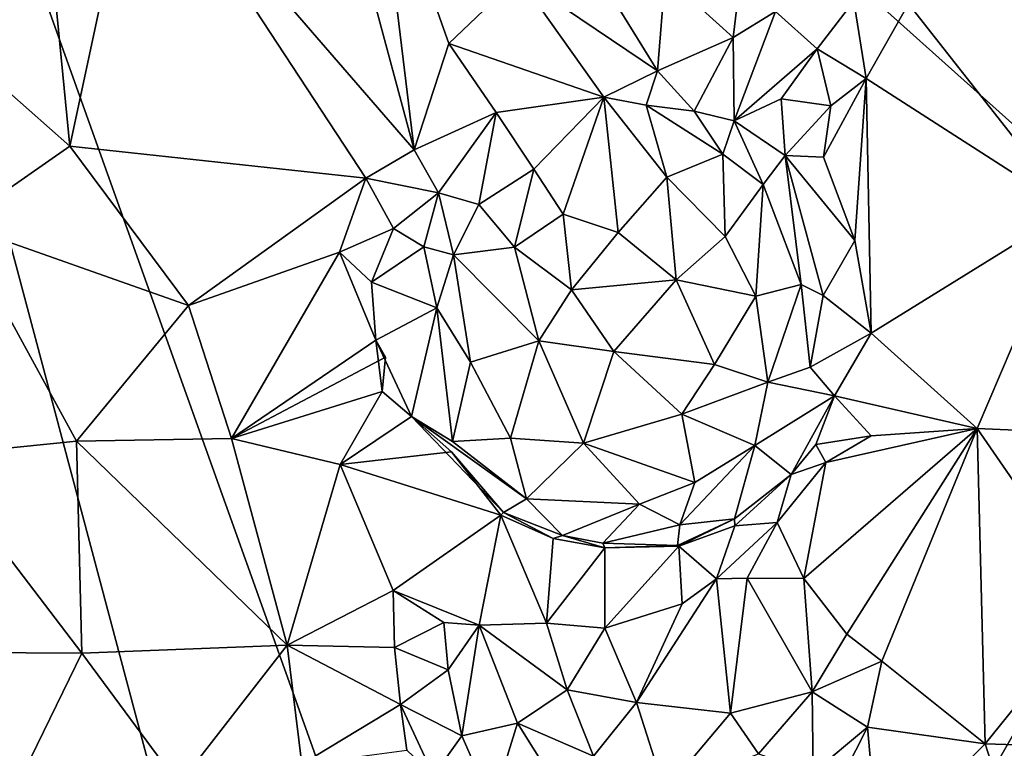
# Model space of a CAD drawing. Units: metres. Extents: x 23 to 28, y -11.5 to 6.6.
# Drawn here: x 26.6 to 27.4, y -10.8 to -10.3 of the extents above; entities that cross this region are included whole.
import ezdxf

# ---------------------------------------------------------------- set-up
doc = ezdxf.new("R2010")
doc.units = ezdxf.units.M

msp = doc.modelspace()

# ---------------------------------------------------------------- linework, layer by layer
at = {"layer": '1'}
for points in [[(26.57872, -11.42979, -1.43261), (26.35119, -9.41773, -1.45758), (26.71652, -11.44569, -1.43213)], [(26.71652, -11.44569, -1.43213), (26.35119, -9.41773, -1.45758), (26.88736, -11.43222, -1.43326)], [(26.88736, -11.43222, -1.43326), (26.35119, -9.41773, -1.45758), (27.06462, -11.41308, -1.43292)], [(27.06462, -11.41308, -1.43292), (26.35119, -9.41773, -1.45758), (27.57729, -10.51536, -1.44498)], [(26.35119, -9.41773, -1.45758), (27.56781, -10.12168, -1.44659), (27.57729, -10.51536, -1.44498)], [(26.86785, -10.11714, 1.09941), (26.72362, -10.12893, 1.17061), (26.93709, -10.37566, 1.09117)], [(26.86785, -10.11714, 1.09941), (26.93709, -10.37566, 1.09117), (26.90799, -10.136, 1.0774)], [(26.64844, -10.13559, 1.18713), (26.67151, -10.37299, 1.21048), (26.72362, -10.12893, 1.17061)], [(26.72362, -10.12893, 1.17061), (26.67151, -10.37299, 1.21048), (26.89988, -10.39755, 1.11382)], [(26.93709, -10.37566, 1.09117), (26.72362, -10.12893, 1.17061), (26.89988, -10.39755, 1.11382)], [(26.64844, -10.13559, 1.18713), (26.54581, -10.26164, 1.21494), (26.67151, -10.37299, 1.21048)], [(26.90799, -10.136, 1.0774), (26.93709, -10.37566, 1.09117), (26.96402, -10.29377, 1.06817)], [(26.90799, -10.136, 1.0774), (26.96402, -10.29377, 1.06817), (27.01778, -10.24231, 1.17752)], [(27.13076, -10.24142, 1.21508), (27.18323, -10.28897, 1.17577), (27.19165, -10.2207, 1.20646)], [(27.19165, -10.2207, 1.20646), (27.18323, -10.28897, 1.17577), (27.21584, -10.26882, 1.16963)], [(27.31862, -10.26312, 1.08205), (27.4437, -10.42212, 1.13452), (27.44954, -10.22604, 1.14239)], [(27.08358, -10.33499, 1.13815), (27.01778, -10.24231, 1.17752), (26.96402, -10.29377, 1.06817)], [(27.08358, -10.33499, 1.13815), (27.12483, -10.31469, 1.17194), (27.01778, -10.24231, 1.17752)], [(27.01778, -10.24231, 1.17752), (27.12483, -10.31469, 1.17194), (27.08413, -10.24829, 1.20651)], [(27.08413, -10.24829, 1.20651), (27.12483, -10.31469, 1.17194), (27.13076, -10.24142, 1.21508)], [(27.13076, -10.24142, 1.21508), (27.12483, -10.31469, 1.17194), (27.18323, -10.28897, 1.17577)], [(26.54581, -10.26164, 1.21494), (26.5852, -10.43319, 1.22215), (26.67151, -10.37299, 1.21048)], [(27.21584, -10.26882, 1.16963), (27.24821, -10.29764, 1.06257), (27.27642, -10.26094, 1.06602)], [(27.27642, -10.26094, 1.06602), (27.24821, -10.29764, 1.06257), (27.28594, -10.32077, 1.06126)], [(27.27642, -10.26094, 1.06602), (27.28594, -10.32077, 1.06126), (27.31862, -10.26312, 1.08205)], [(27.31862, -10.26312, 1.08205), (27.28594, -10.32077, 1.06126), (27.4437, -10.42212, 1.13452)], [(27.18323, -10.28897, 1.17577), (27.18417, -10.35332, 1.07366), (27.21584, -10.26882, 1.16963)], [(27.21584, -10.26882, 1.16963), (27.18417, -10.35332, 1.07366), (27.24821, -10.29764, 1.06257)], [(27.12483, -10.31469, 1.17194), (27.15323, -10.34586, 1.11697), (27.18323, -10.28897, 1.17577)], [(27.18323, -10.28897, 1.17577), (27.15323, -10.34586, 1.11697), (27.18417, -10.35332, 1.07366)], [(26.96402, -10.29377, 1.06817), (26.93709, -10.37566, 1.09117), (27.00036, -10.34677, 1.07984)], [(26.96402, -10.29377, 1.06817), (27.00036, -10.34677, 1.07984), (27.08358, -10.33499, 1.13815)], [(27.18417, -10.35332, 1.07366), (27.22039, -10.33642, 1.05068), (27.24821, -10.29764, 1.06257)], [(27.24821, -10.29764, 1.06257), (27.22039, -10.33642, 1.05068), (27.2587, -10.34186, 1.04376)], [(27.24821, -10.29764, 1.06257), (27.2587, -10.34186, 1.04376), (27.28594, -10.32077, 1.06126)], [(27.12483, -10.31469, 1.17194), (27.08358, -10.33499, 1.13815), (27.1161, -10.34129, 1.13567)], [(27.15323, -10.34586, 1.11697), (27.12483, -10.31469, 1.17194), (27.1161, -10.34129, 1.13567)], [(27.2587, -10.34186, 1.04376), (27.25293, -10.38139, 1.04026), (27.28594, -10.32077, 1.06126)], [(27.25293, -10.38139, 1.04026), (27.27716, -10.44579, 1.04686), (27.28594, -10.32077, 1.06126)], [(27.28594, -10.32077, 1.06126), (27.27716, -10.44579, 1.04686), (27.28975, -10.51721, 1.04446)], [(27.28594, -10.32077, 1.06126), (27.28975, -10.51721, 1.04446), (27.4437, -10.42212, 1.13452)], [(27.00036, -10.34677, 1.07984), (27.02954, -10.39066, 1.17077), (27.08358, -10.33499, 1.13815)], [(27.02954, -10.39066, 1.17077), (27.05206, -10.42541, 1.2085), (27.08358, -10.33499, 1.13815)], [(27.08358, -10.33499, 1.13815), (27.05206, -10.42541, 1.2085), (27.09451, -10.4396, 1.2189)], [(27.1161, -10.34129, 1.13567), (27.08358, -10.33499, 1.13815), (27.13221, -10.39676, 1.18266)], [(27.08358, -10.33499, 1.13815), (27.09451, -10.4396, 1.2189), (27.13221, -10.39676, 1.18266)], [(27.18417, -10.35332, 1.07366), (27.22355, -10.37999, 1.06771), (27.22039, -10.33642, 1.05068)], [(27.22039, -10.33642, 1.05068), (27.22355, -10.37999, 1.06771), (27.2587, -10.34186, 1.04376)], [(26.93709, -10.37566, 1.09117), (26.95584, -10.40877, 1.12451), (27.00036, -10.34677, 1.07984)], [(27.00036, -10.34677, 1.07984), (26.95584, -10.40877, 1.12451), (26.98711, -10.41778, 1.17419)], [(27.00036, -10.34677, 1.07984), (26.98711, -10.41778, 1.17419), (27.02954, -10.39066, 1.17077)], [(27.1161, -10.34129, 1.13567), (27.13221, -10.39676, 1.18266), (27.17528, -10.379, 1.14311)], [(27.17528, -10.379, 1.14311), (27.15323, -10.34586, 1.11697), (27.1161, -10.34129, 1.13567)], [(27.15323, -10.34586, 1.11697), (27.17528, -10.379, 1.14311), (27.18417, -10.35332, 1.07366)], [(27.22355, -10.37999, 1.06771), (27.25293, -10.38139, 1.04026), (27.2587, -10.34186, 1.04376)], [(27.20651, -10.40255, 1.11759), (27.18417, -10.35332, 1.07366), (27.17528, -10.379, 1.14311)], [(27.18417, -10.35332, 1.07366), (27.20651, -10.40255, 1.11759), (27.22355, -10.37999, 1.06771)], [(26.67151, -10.37299, 1.21048), (26.5852, -10.43319, 1.22215), (26.76318, -10.49577, 1.17346)], [(26.89988, -10.39755, 1.11382), (26.67151, -10.37299, 1.21048), (26.76318, -10.49577, 1.17346)], [(26.93709, -10.37566, 1.09117), (26.89988, -10.39755, 1.11382), (26.95584, -10.40877, 1.12451)], [(27.17528, -10.379, 1.14311), (27.13221, -10.39676, 1.18266), (27.17722, -10.44255, 1.18584)], [(27.20651, -10.40255, 1.11759), (27.17528, -10.379, 1.14311), (27.17722, -10.44255, 1.18584)], [(27.20651, -10.40255, 1.11759), (27.23581, -10.47952, 1.10819), (27.22355, -10.37999, 1.06771)], [(27.22355, -10.37999, 1.06771), (27.23581, -10.47952, 1.10819), (27.25282, -10.48825, 1.0584)], [(27.22355, -10.37999, 1.06771), (27.25282, -10.48825, 1.0584), (27.27716, -10.44579, 1.04686)], [(27.25293, -10.38139, 1.04026), (27.22355, -10.37999, 1.06771), (27.27716, -10.44579, 1.04686)], [(26.98711, -10.41778, 1.17419), (27.01466, -10.45087, 1.2021), (27.02954, -10.39066, 1.17077)], [(27.02954, -10.39066, 1.17077), (27.01466, -10.45087, 1.2021), (27.05206, -10.42541, 1.2085)], [(26.89988, -10.39755, 1.11382), (26.76318, -10.49577, 1.17346), (26.87952, -10.45457, 1.12151)], [(26.89988, -10.39755, 1.11382), (26.87952, -10.45457, 1.12151), (26.92128, -10.43642, 1.10174)], [(26.89988, -10.39755, 1.11382), (26.92128, -10.43642, 1.10174), (26.95584, -10.40877, 1.12451)], [(27.13221, -10.39676, 1.18266), (27.09451, -10.4396, 1.2189), (27.13927, -10.47605, 1.21651)], [(27.13221, -10.39676, 1.18266), (27.13927, -10.47605, 1.21651), (27.17722, -10.44255, 1.18584)], [(27.20087, -10.48853, 1.17719), (27.20651, -10.40255, 1.11759), (27.17722, -10.44255, 1.18584)], [(27.20651, -10.40255, 1.11759), (27.20087, -10.48853, 1.17719), (27.23581, -10.47952, 1.10819)], [(26.92128, -10.43642, 1.10174), (26.94453, -10.45046, 1.1252), (26.95584, -10.40877, 1.12451)], [(26.95584, -10.40877, 1.12451), (26.94453, -10.45046, 1.1252), (26.96742, -10.45678, 1.1656)], [(26.95584, -10.40877, 1.12451), (26.96742, -10.45678, 1.1656), (26.98711, -10.41778, 1.17419)], [(26.98711, -10.41778, 1.17419), (26.96742, -10.45678, 1.1656), (27.01466, -10.45087, 1.2021)], [(27.28975, -10.51721, 1.04446), (27.37159, -10.59068, 1.07552), (27.4437, -10.42212, 1.13452)], [(27.4437, -10.42212, 1.13452), (27.37159, -10.59068, 1.07552), (27.49052, -10.59595, 1.11915)], [(27.05206, -10.42541, 1.2085), (27.01466, -10.45087, 1.2021), (27.05848, -10.48386, 1.22303)], [(27.05206, -10.42541, 1.2085), (27.05848, -10.48386, 1.22303), (27.09451, -10.4396, 1.2189)], [(26.5852, -10.43319, 1.22215), (26.56444, -10.61194, 1.18472), (26.67662, -10.60051, 1.17089)], [(26.5852, -10.43319, 1.22215), (26.67662, -10.60051, 1.17089), (26.76318, -10.49577, 1.17346)], [(26.87952, -10.45457, 1.12151), (26.90417, -10.47784, 1.09137), (26.92128, -10.43642, 1.10174)], [(26.92128, -10.43642, 1.10174), (26.90417, -10.47784, 1.09137), (26.94453, -10.45046, 1.1252)], [(27.09451, -10.4396, 1.2189), (27.05848, -10.48386, 1.22303), (27.13927, -10.47605, 1.21651)], [(27.17722, -10.44255, 1.18584), (27.13927, -10.47605, 1.21651), (27.20087, -10.48853, 1.17719)], [(26.94453, -10.45046, 1.1252), (26.90417, -10.47784, 1.09137), (26.95473, -10.4977, 1.13773)], [(26.94453, -10.45046, 1.1252), (26.95473, -10.4977, 1.13773), (26.96742, -10.45678, 1.1656)], [(27.01466, -10.45087, 1.2021), (26.96742, -10.45678, 1.1656), (27.03325, -10.52305, 1.2152)], [(27.01466, -10.45087, 1.2021), (27.03325, -10.52305, 1.2152), (27.05848, -10.48386, 1.22303)], [(27.27716, -10.44579, 1.04686), (27.25282, -10.48825, 1.0584), (27.28975, -10.51721, 1.04446)], [(26.76318, -10.49577, 1.17346), (26.79632, -10.59838, 1.12925), (26.87952, -10.45457, 1.12151)], [(26.87952, -10.45457, 1.12151), (26.79632, -10.59838, 1.12925), (26.90772, -10.52263, 1.07815)], [(26.90417, -10.47784, 1.09137), (26.87952, -10.45457, 1.12151), (26.90772, -10.52263, 1.07815)], [(26.96742, -10.45678, 1.1656), (26.95473, -10.4977, 1.13773), (26.98065, -10.5396, 1.178)], [(26.96742, -10.45678, 1.1656), (26.98065, -10.5396, 1.178), (27.03325, -10.52305, 1.2152)], [(26.90417, -10.47784, 1.09137), (26.90772, -10.52263, 1.07815), (26.95473, -10.4977, 1.13773)], [(27.05848, -10.48386, 1.22303), (27.09114, -10.5313, 1.22161), (27.13927, -10.47605, 1.21651)], [(27.13927, -10.47605, 1.21651), (27.09114, -10.5313, 1.22161), (27.16887, -10.54143, 1.20169)], [(27.13927, -10.47605, 1.21651), (27.16887, -10.54143, 1.20169), (27.20087, -10.48853, 1.17719)], [(27.20087, -10.48853, 1.17719), (27.21, -10.55504, 1.16613), (27.23581, -10.47952, 1.10819)], [(27.23581, -10.47952, 1.10819), (27.21, -10.55504, 1.16613), (27.2428, -10.54339, 1.07849)], [(27.23581, -10.47952, 1.10819), (27.2428, -10.54339, 1.07849), (27.25282, -10.48825, 1.0584)], [(27.05848, -10.48386, 1.22303), (27.03325, -10.52305, 1.2152), (27.09114, -10.5313, 1.22161)], [(27.20087, -10.48853, 1.17719), (27.16887, -10.54143, 1.20169), (27.21, -10.55504, 1.16613)], [(27.25282, -10.48825, 1.0584), (27.2428, -10.54339, 1.07849), (27.28975, -10.51721, 1.04446)], [(26.67662, -10.60051, 1.17089), (26.79632, -10.59838, 1.12925), (26.76318, -10.49577, 1.17346)], [(26.90772, -10.52263, 1.07815), (26.93509, -10.58163, 1.09045), (26.95473, -10.4977, 1.13773)], [(26.95473, -10.4977, 1.13773), (26.93509, -10.58163, 1.09045), (26.96679, -10.60084, 1.13962)], [(26.95473, -10.4977, 1.13773), (26.96679, -10.60084, 1.13962), (26.98065, -10.5396, 1.178)], [(27.06462, -11.41308, -1.43292), (27.57729, -10.51536, -1.44498), (27.63802, -10.83796, -1.43827)], [(27.2428, -10.54339, 1.07849), (27.26161, -10.5656, 1.03145), (27.28975, -10.51721, 1.04446)], [(27.37159, -10.59068, 1.07552), (27.28975, -10.51721, 1.04446), (27.26161, -10.5656, 1.03145)], [(26.91518, -10.53582, 1.04699), (26.90772, -10.52263, 1.07815), (26.79632, -10.59838, 1.12925)], [(26.9124, -10.56231, 1.06638), (26.90772, -10.52263, 1.07815), (26.91518, -10.53582, 1.04699)], [(26.90772, -10.52263, 1.07815), (26.9124, -10.56231, 1.06638), (26.93509, -10.58163, 1.09045)], [(26.98065, -10.5396, 1.178), (27.0114, -10.59822, 1.18831), (27.03325, -10.52305, 1.2152)], [(27.0114, -10.59822, 1.18831), (27.06794, -10.60201, 1.20184), (27.03325, -10.52305, 1.2152)], [(27.03325, -10.52305, 1.2152), (27.06794, -10.60201, 1.20184), (27.09114, -10.5313, 1.22161)], [(26.91518, -10.53582, 1.04699), (26.79632, -10.59838, 1.12925), (26.9124, -10.56231, 1.06638)], [(27.09114, -10.5313, 1.22161), (27.06794, -10.60201, 1.20184), (27.14376, -10.57964, 1.20456)], [(27.09114, -10.5313, 1.22161), (27.14376, -10.57964, 1.20456), (27.16887, -10.54143, 1.20169)], [(26.96679, -10.60084, 1.13962), (27.0114, -10.59822, 1.18831), (26.98065, -10.5396, 1.178)], [(27.16887, -10.54143, 1.20169), (27.14376, -10.57964, 1.20456), (27.21, -10.55504, 1.16613)], [(27.21, -10.55504, 1.16613), (27.26161, -10.5656, 1.03145), (27.2428, -10.54339, 1.07849)], [(27.14376, -10.57964, 1.20456), (27.20005, -10.60401, 1.1556), (27.21, -10.55504, 1.16613)], [(27.21, -10.55504, 1.16613), (27.20005, -10.60401, 1.1556), (27.26161, -10.5656, 1.03145)], [(26.79632, -10.59838, 1.12925), (26.88017, -10.61859, 1.0742), (26.9124, -10.56231, 1.06638)], [(26.9124, -10.56231, 1.06638), (26.88017, -10.61859, 1.0742), (26.93509, -10.58163, 1.09045)], [(27.20005, -10.60401, 1.1556), (27.22816, -10.62619, 1.04272), (27.26161, -10.5656, 1.03145)], [(27.26161, -10.5656, 1.03145), (27.22816, -10.62619, 1.04272), (27.247, -10.60322, 1.03621)], [(27.26161, -10.5656, 1.03145), (27.247, -10.60322, 1.03621), (27.28976, -10.59643, 1.03038)], [(27.26161, -10.5656, 1.03145), (27.28976, -10.59643, 1.03038), (27.37159, -10.59068, 1.07552)], [(26.88017, -10.61859, 1.0742), (26.96592, -10.60886, 1.05744), (26.93509, -10.58163, 1.09045)], [(26.93509, -10.58163, 1.09045), (26.96592, -10.60886, 1.05744), (27.0062, -10.6555, 1.09607)], [(26.96679, -10.60084, 1.13962), (26.93509, -10.58163, 1.09045), (27.0238, -10.64509, 1.16173)], [(26.93509, -10.58163, 1.09045), (27.0062, -10.6555, 1.09607), (27.0238, -10.64509, 1.16173)], [(27.06794, -10.60201, 1.20184), (27.15368, -10.63244, 1.17575), (27.14376, -10.57964, 1.20456)], [(27.15368, -10.63244, 1.17575), (27.20005, -10.60401, 1.1556), (27.14376, -10.57964, 1.20456)], [(27.25472, -10.61714, 1.00584), (27.23786, -10.70646, 0.9737), (27.37159, -10.59068, 1.07552)], [(27.23786, -10.70646, 0.9737), (27.27088, -10.74944, 0.96964), (27.37159, -10.59068, 1.07552)], [(27.247, -10.60322, 1.03621), (27.25472, -10.61714, 1.00584), (27.28976, -10.59643, 1.03038)], [(27.25472, -10.61714, 1.00584), (27.37159, -10.59068, 1.07552), (27.28976, -10.59643, 1.03038)], [(27.37159, -10.59068, 1.07552), (27.27088, -10.74944, 0.96964), (27.29797, -10.77025, 0.97533)], [(27.37159, -10.59068, 1.07552), (27.29797, -10.77025, 0.97533), (27.37781, -10.83414, 0.99071)], [(27.37159, -10.59068, 1.07552), (27.37781, -10.83414, 0.99071), (27.46494, -10.72597, 1.07146)], [(27.37159, -10.59068, 1.07552), (27.46494, -10.72597, 1.07146), (27.49052, -10.59595, 1.11915)], [(26.56444, -10.61194, 1.18472), (26.68083, -10.76406, 1.10332), (26.67662, -10.60051, 1.17089)], [(26.79632, -10.59838, 1.12925), (26.67662, -10.60051, 1.17089), (26.83916, -10.75802, 1.04212)], [(26.67662, -10.60051, 1.17089), (26.68083, -10.76406, 1.10332), (26.83916, -10.75802, 1.04212)], [(26.83916, -10.75802, 1.04212), (26.88017, -10.61859, 1.0742), (26.79632, -10.59838, 1.12925)], [(26.96679, -10.60084, 1.13962), (27.0238, -10.64509, 1.16173), (27.0114, -10.59822, 1.18831)], [(27.0114, -10.59822, 1.18831), (27.0238, -10.64509, 1.16173), (27.06794, -10.60201, 1.20184)], [(27.06794, -10.60201, 1.20184), (27.0238, -10.64509, 1.16173), (27.11101, -10.64922, 1.17372)], [(27.06794, -10.60201, 1.20184), (27.11101, -10.64922, 1.17372), (27.15368, -10.63244, 1.17575)], [(27.15368, -10.63244, 1.17575), (27.14228, -10.66503, 1.14691), (27.20005, -10.60401, 1.1556)], [(27.14228, -10.66503, 1.14691), (27.1844, -10.66059, 1.0828), (27.20005, -10.60401, 1.1556)], [(27.20005, -10.60401, 1.1556), (27.1844, -10.66059, 1.0828), (27.22816, -10.62619, 1.04272)], [(27.22816, -10.62619, 1.04272), (27.25472, -10.61714, 1.00584), (27.247, -10.60322, 1.03621)], [(26.56444, -10.61194, 1.18472), (26.55138, -10.76337, 1.11959), (26.68083, -10.76406, 1.10332)], [(26.96592, -10.60886, 1.05744), (26.88017, -10.61859, 1.0742), (27.00401, -10.65779, 1.02965)], [(26.96592, -10.60886, 1.05744), (27.00401, -10.65779, 1.02965), (27.0062, -10.6555, 1.09607)], [(26.88017, -10.61859, 1.0742), (26.83916, -10.75802, 1.04212), (26.92102, -10.71585, 1.00674)], [(26.88017, -10.61859, 1.0742), (26.92102, -10.71585, 1.00674), (27.00401, -10.65779, 1.02965)], [(27.22816, -10.62619, 1.04272), (27.21726, -10.66343, 1.01596), (27.25472, -10.61714, 1.00584)], [(27.21726, -10.66343, 1.01596), (27.23786, -10.70646, 0.9737), (27.25472, -10.61714, 1.00584)], [(27.1844, -10.66059, 1.0828), (27.18452, -10.66584, 1.04582), (27.22816, -10.62619, 1.04272)], [(27.18452, -10.66584, 1.04582), (27.21726, -10.66343, 1.01596), (27.22816, -10.62619, 1.04272)], [(27.14228, -10.66503, 1.14691), (27.15368, -10.63244, 1.17575), (27.11101, -10.64922, 1.17372)], [(27.0238, -10.64509, 1.16173), (27.0062, -10.6555, 1.09607), (27.05169, -10.67326, 1.12938)], [(27.0238, -10.64509, 1.16173), (27.05169, -10.67326, 1.12938), (27.11101, -10.64922, 1.17372)], [(27.05169, -10.67326, 1.12938), (27.08276, -10.67923, 1.12825), (27.11101, -10.64922, 1.17372)], [(27.08276, -10.67923, 1.12825), (27.14228, -10.66503, 1.14691), (27.11101, -10.64922, 1.17372)], [(26.92102, -10.71585, 1.00674), (26.98721, -10.74257, 1.01165), (27.00401, -10.65779, 1.02965)], [(27.00401, -10.65779, 1.02965), (26.98721, -10.74257, 1.01165), (27.03932, -10.74093, 1.03839)], [(27.0062, -10.6555, 1.09607), (27.00401, -10.65779, 1.02965), (27.04447, -10.67562, 1.05667)], [(27.00401, -10.65779, 1.02965), (27.03932, -10.74093, 1.03839), (27.04447, -10.67562, 1.05667)], [(27.0062, -10.6555, 1.09607), (27.04447, -10.67562, 1.05667), (27.05169, -10.67326, 1.12938)], [(27.08276, -10.67923, 1.12825), (27.14028, -10.68106, 1.09698), (27.14228, -10.66503, 1.14691)], [(27.14028, -10.68106, 1.09698), (27.14135, -10.68146, 1.05334), (27.1844, -10.66059, 1.0828)], [(27.14228, -10.66503, 1.14691), (27.14028, -10.68106, 1.09698), (27.1844, -10.66059, 1.0828)], [(27.14135, -10.68146, 1.05334), (27.18452, -10.66584, 1.04582), (27.1844, -10.66059, 1.0828)], [(27.14135, -10.68146, 1.05334), (27.17038, -10.70691, 1.01224), (27.18452, -10.66584, 1.04582)], [(27.18452, -10.66584, 1.04582), (27.17038, -10.70691, 1.01224), (27.21726, -10.66343, 1.01596)], [(27.17038, -10.70691, 1.01224), (27.19421, -10.70619, 0.98679), (27.21726, -10.66343, 1.01596)], [(27.21726, -10.66343, 1.01596), (27.19421, -10.70619, 0.98679), (27.23786, -10.70646, 0.9737)], [(27.05169, -10.67326, 1.12938), (27.04447, -10.67562, 1.05667), (27.08435, -10.68288, 1.05853)], [(27.05169, -10.67326, 1.12938), (27.08435, -10.68288, 1.05853), (27.08276, -10.67923, 1.12825)], [(27.04447, -10.67562, 1.05667), (27.03932, -10.74093, 1.03839), (27.08435, -10.68288, 1.05853)], [(27.08276, -10.67923, 1.12825), (27.08435, -10.68288, 1.05853), (27.14028, -10.68106, 1.09698)], [(27.08435, -10.68288, 1.05853), (27.14135, -10.68146, 1.05334), (27.14028, -10.68106, 1.09698)], [(27.03932, -10.74093, 1.03839), (27.08417, -10.74495, 1.05327), (27.08435, -10.68288, 1.05853)], [(27.08435, -10.68288, 1.05853), (27.08417, -10.74495, 1.05327), (27.14135, -10.68146, 1.05334)], [(27.14135, -10.68146, 1.05334), (27.08417, -10.74495, 1.05327), (27.14404, -10.72597, 1.03696)], [(27.14135, -10.68146, 1.05334), (27.14404, -10.72597, 1.03696), (27.17038, -10.70691, 1.01224)], [(27.14404, -10.72597, 1.03696), (27.10869, -10.80222, 1.0696), (27.17038, -10.70691, 1.01224)], [(27.17038, -10.70691, 1.01224), (27.10869, -10.80222, 1.0696), (27.18129, -10.81037, 1.03757)], [(27.17038, -10.70691, 1.01224), (27.18129, -10.81037, 1.03757), (27.19421, -10.70619, 0.98679)], [(27.19421, -10.70619, 0.98679), (27.18129, -10.81037, 1.03757), (27.24421, -10.79407, 0.96601)], [(27.23786, -10.70646, 0.9737), (27.19421, -10.70619, 0.98679), (27.24421, -10.79407, 0.96601)], [(27.23786, -10.70646, 0.9737), (27.24421, -10.79407, 0.96601), (27.27088, -10.74944, 0.96964)], [(26.92102, -10.71585, 1.00674), (26.83916, -10.75802, 1.04212), (26.92205, -10.75989, 0.97914)], [(26.92102, -10.71585, 1.00674), (26.92205, -10.75989, 0.97914), (26.96009, -10.74043, 0.96955)], [(26.92102, -10.71585, 1.00674), (26.96009, -10.74043, 0.96955), (26.98721, -10.74257, 1.01165)], [(27.08417, -10.74495, 1.05327), (27.10869, -10.80222, 1.0696), (27.14404, -10.72597, 1.03696)], [(27.46494, -10.72597, 1.07146), (27.37781, -10.83414, 0.99071), (27.48078, -10.83753, 1.02994)], [(26.96009, -10.74043, 0.96955), (26.92205, -10.75989, 0.97914), (26.96329, -10.77706, 0.9966)], [(26.96009, -10.74043, 0.96955), (26.96329, -10.77706, 0.9966), (26.98721, -10.74257, 1.01165)], [(27.03932, -10.74093, 1.03839), (26.98721, -10.74257, 1.01165), (27.05532, -10.79253, 1.07037)], [(27.03932, -10.74093, 1.03839), (27.05532, -10.79253, 1.07037), (27.08417, -10.74495, 1.05327)], [(26.96329, -10.77706, 0.9966), (26.97401, -10.82799, 1.0289), (26.98721, -10.74257, 1.01165)], [(26.98721, -10.74257, 1.01165), (26.97401, -10.82799, 1.0289), (27.017, -10.81831, 1.06097)], [(26.98721, -10.74257, 1.01165), (27.017, -10.81831, 1.06097), (27.05532, -10.79253, 1.07037)], [(27.08417, -10.74495, 1.05327), (27.05532, -10.79253, 1.07037), (27.10869, -10.80222, 1.0696)], [(27.29797, -10.77025, 0.97533), (27.27088, -10.74944, 0.96964), (27.24421, -10.79407, 0.96601)], [(26.55138, -10.76337, 1.11959), (26.46886, -10.83767, 1.07466), (26.63651, -10.855, 1.06628)], [(26.55138, -10.76337, 1.11959), (26.63651, -10.855, 1.06628), (26.68083, -10.76406, 1.10332)], [(26.68083, -10.76406, 1.10332), (26.63651, -10.855, 1.06628), (26.75567, -10.86551, 1.02304)], [(26.68083, -10.76406, 1.10332), (26.75567, -10.86551, 1.02304), (26.83916, -10.75802, 1.04212)], [(26.83916, -10.75802, 1.04212), (26.75567, -10.86551, 1.02304), (26.85059, -10.84971, 0.97994)], [(26.83916, -10.75802, 1.04212), (26.85059, -10.84971, 0.97994), (26.92672, -10.80389, 0.96467)], [(26.92205, -10.75989, 0.97914), (26.83916, -10.75802, 1.04212), (26.92672, -10.80389, 0.96467)], [(26.92205, -10.75989, 0.97914), (26.92672, -10.80389, 0.96467), (26.96329, -10.77706, 0.9966)], [(27.24421, -10.79407, 0.96601), (27.28706, -10.82129, 0.94692), (27.29797, -10.77025, 0.97533)], [(27.29797, -10.77025, 0.97533), (27.28706, -10.82129, 0.94692), (27.37781, -10.83414, 0.99071)], [(26.96329, -10.77706, 0.9966), (26.92672, -10.80389, 0.96467), (26.97401, -10.82799, 1.0289)], [(27.05532, -10.79253, 1.07037), (27.017, -10.81831, 1.06097), (27.07557, -10.84364, 1.07179)], [(27.05532, -10.79253, 1.07037), (27.07557, -10.84364, 1.07179), (27.10869, -10.80222, 1.0696)], [(27.18129, -10.81037, 1.03757), (27.20293, -10.84178, 1.01932), (27.24421, -10.79407, 0.96601)], [(27.24421, -10.79407, 0.96601), (27.20293, -10.84178, 1.01932), (27.24499, -10.85627, 0.94982)], [(27.24421, -10.79407, 0.96601), (27.24499, -10.85627, 0.94982), (27.28706, -10.82129, 0.94692)], [(27.10869, -10.80222, 1.0696), (27.07557, -10.84364, 1.07179), (27.13054, -10.87066, 1.0562)], [(27.10869, -10.80222, 1.0696), (27.13054, -10.87066, 1.0562), (27.18129, -10.81037, 1.03757)], [(26.92672, -10.80389, 0.96467), (26.85059, -10.84971, 0.97994), (26.93147, -10.83914, 0.96753)], [(26.92672, -10.80389, 0.96467), (26.93147, -10.83914, 0.96753), (26.95201, -10.85849, 1.00232)], [(26.92672, -10.80389, 0.96467), (26.95201, -10.85849, 1.00232), (26.97401, -10.82799, 1.0289)], [(27.18129, -10.81037, 1.03757), (27.13054, -10.87066, 1.0562), (27.20293, -10.84178, 1.01932)], [(26.97401, -10.82799, 1.0289), (26.99726, -10.8811, 1.03634), (27.017, -10.81831, 1.06097)], [(27.017, -10.81831, 1.06097), (26.99726, -10.8811, 1.03634), (27.0678, -10.89956, 1.05535)], [(27.017, -10.81831, 1.06097), (27.0678, -10.89956, 1.05535), (27.07557, -10.84364, 1.07179)], [(27.24499, -10.85627, 0.94982), (27.25093, -10.89222, 0.91267), (27.28706, -10.82129, 0.94692)], [(27.28706, -10.82129, 0.94692), (27.25093, -10.89222, 0.91267), (27.2955, -10.91733, 0.89746)], [(27.28706, -10.82129, 0.94692), (27.2955, -10.91733, 0.89746), (27.37781, -10.83414, 0.99071)], [(26.97401, -10.82799, 1.0289), (26.95201, -10.85849, 1.00232), (26.99726, -10.8811, 1.03634)], [(27.37781, -10.83414, 0.99071), (27.2955, -10.91733, 0.89746), (27.43028, -10.99752, 0.92456)], [(27.37781, -10.83414, 0.99071), (27.43028, -10.99752, 0.92456), (27.48078, -10.83753, 1.02994)]]:
    msp.add_3dface(points, dxfattribs=at)

doc.saveas('drawing.dxf')
